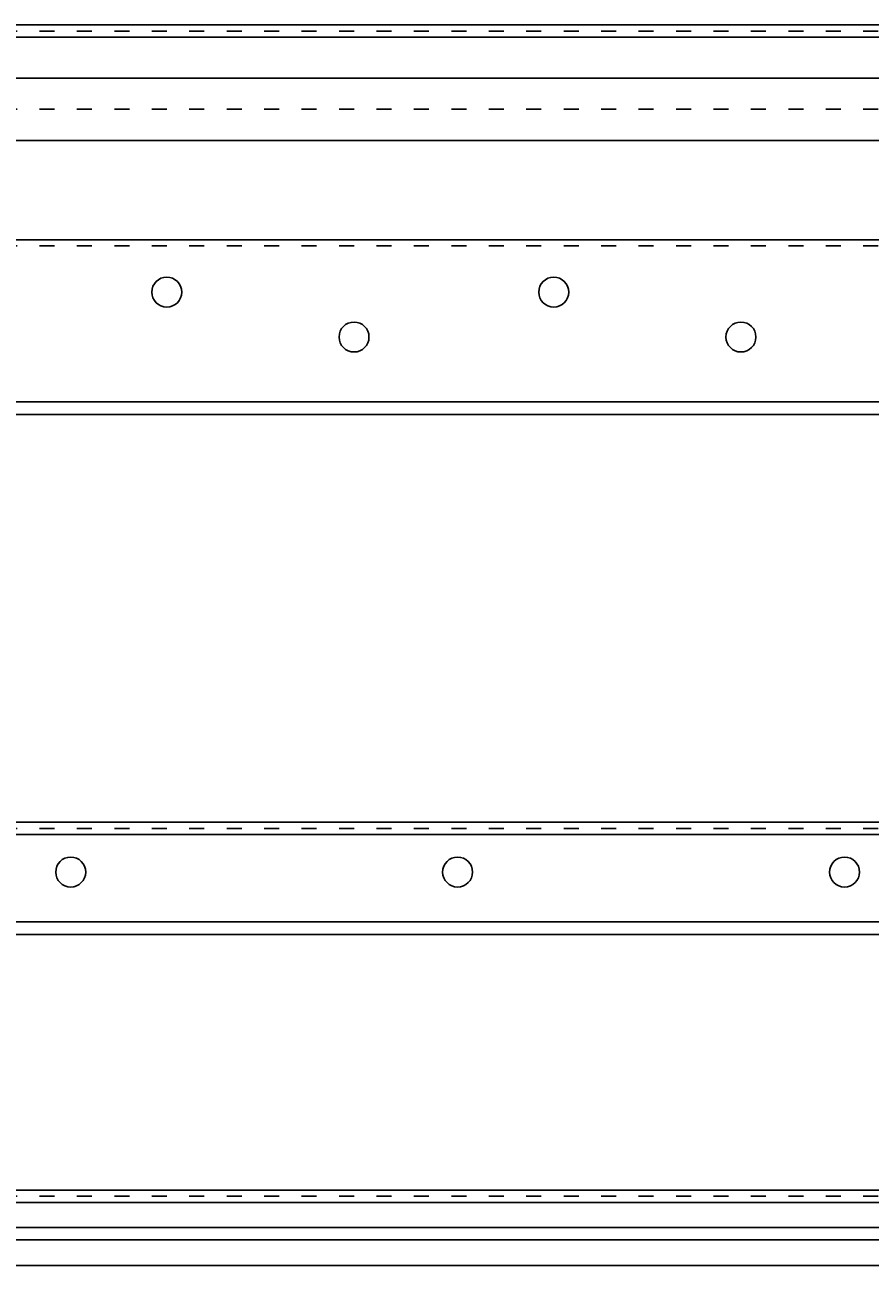
# Model space of a CAD drawing. Units: millimetres. Extents: x 1982 to 4691, y 491 to 1509.
# Drawn here: x 2659 to 3336, y 514 to 1509 of the extents above; entities that cross this region are included whole.
import ezdxf

# ---------------------------------------------------------------- set-up
doc = ezdxf.new("R2010")
doc.units = ezdxf.units.MM
doc.linetypes.add('ACAD_ISO03W100', pattern=[30, 12, -18])
doc.styles.get("Standard").update_dxf_attribs({"font": 'arial.ttf'})
doc.dimstyles.new('ISO-25', dxfattribs={"dimtxt": 2.5, "dimasz": 2.5, "dimexe": 1.25, "dimexo": 0.625, "dimtad": 1, "dimtxsty": 'Standard', "dimcen": 2.5, "dimadec": 0, "dimazin": 0, "dimtfac": 1, "dimtmove": 0, "dimatfit": 3, "dimfxl": 1, "dimarcsym": 0})

# ---------------------------------------------------------------- blocks, each defined once
blk = doc.blocks.new('*U12')
blk.add_circle((0, 0), 12)
blk = doc.blocks.new('*U13')
at = {"color": 0, "linetype": 'ByBlock', "lineweight": -2, "transparency": 16777216}
for p in [(620, 0), (930, 0)]:
    blk.add_blockref('*U12', p, dxfattribs=at)
blk = doc.blocks.new('*U14')
blk.add_circle((0, 0), 12)
blk = doc.blocks.new('*U15')
at = {"color": 0, "linetype": 'ByBlock', "lineweight": -2, "transparency": 16777216}
for p in [(310, 0), (620, 0), (930, 0)]:
    blk.add_blockref('*U14', p, dxfattribs=at)
blk = doc.blocks.new('*D18')
at = {"color": 0, "lineweight": -2, "transparency": 16777216}
for p, q in [((2250.7, 535.11), (2250.7, 513.95)), ((4690.7, 535.11), (4690.7, 513.95)), ((2253.2, 515.2), (4688.2, 515.2))]:
    blk.add_line(p, q, dxfattribs=at)
at = {"color": 0, "transparency": 16777216}
for points in [[(2253.2, 515.62), (2253.2, 514.79), (2250.7, 515.2)], [(4688.2, 515.62), (4688.2, 514.79), (4690.7, 515.2)]]:
    blk.add_solid(points, dxfattribs=at)
at = {"layer": 'Defpoints', "color": 0, "transparency": 16777216}
for p in [(2250.7, 535.74), (4690.7, 535.74), (4690.7, 515.2)]:
    blk.add_point(p, dxfattribs=at)
at = {"color": 0, "transparency": 16777216, "insert": (3470.7, 517.11), "char_height": 2.5, "attachment_point": 5}
blk.add_mtext('2440', dxfattribs=at)
blk = doc.blocks.new('*U19')
blk.add_circle((0, 0), 12)
blk = doc.blocks.new('*U20')
at = {"color": 0, "linetype": 'ByBlock', "lineweight": -2, "transparency": 16777216}
for p in [(310, 0), (620, 0)]:
    blk.add_blockref('*U19', p, dxfattribs=at)

msp = doc.modelspace()

# ---------------------------------------------------------------- linework, layer by layer
for p, q in [((2250.698, 1509.494), (4690.698, 1509.494)), ((2250.698, 1499.494), (4690.698, 1499.494)), ((2250.698, 1466.852), (4690.698, 1466.852)), ((2250.698, 1416.852), (4690.698, 1416.852)), ((2250.698, 1337.338), (4690.698, 1337.338)), ((2250.698, 1207.338), (4690.698, 1207.338)), ((2250.698, 1197.338), (4690.698, 1197.338)), ((2250.698, 870.555), (4690.698, 870.555)), ((2250.698, 860.555), (4690.698, 860.555)), ((2250.698, 790.555), (4690.698, 790.555)), ((2250.698, 780.555), (4690.698, 780.555)), ((2250.698, 575.738), (4690.698, 575.738)), ((2250.698, 565.738), (4690.698, 565.738)), ((2250.698, 545.738), (4690.698, 545.738)), ((2250.698, 535.738), (4690.698, 535.738))]:
    msp.add_line(p, q)
at = {"linetype": 'ACAD_ISO03W100'}
for p, q in [((2250.698, 1504.494), (4690.698, 1504.494)), ((2250.698, 1441.852), (4690.698, 1441.852)), ((2250.698, 1332.338), (4690.698, 1332.338)), ((2250.698, 865.555), (4690.698, 865.555)), ((2250.698, 570.738), (4690.698, 570.738))]:
    msp.add_line(p, q, dxfattribs=at)

# ---------------------------------------------------------------- block references
for name, p in [('*U20', (2462.698, 1295.338)), ('*U13', (2302.698, 1259.338)), ('*U15', (2385.698, 830.563))]:
    msp.add_blockref(name, p)

# ---------------------------------------------------------------- dimensions: what is measured, and where the dimension line sits
dim = msp.add_linear_dim(base=(4690.698, 515.205), p1=(2250.698, 535.738), p2=(4690.698, 535.738), dimstyle='ISO-25')
dim.commit()
dim.dimension.update_dxf_attribs({"geometry": '*D18', "text_midpoint": (3470.698, 517.106)})

doc.saveas('drawing.dxf')
